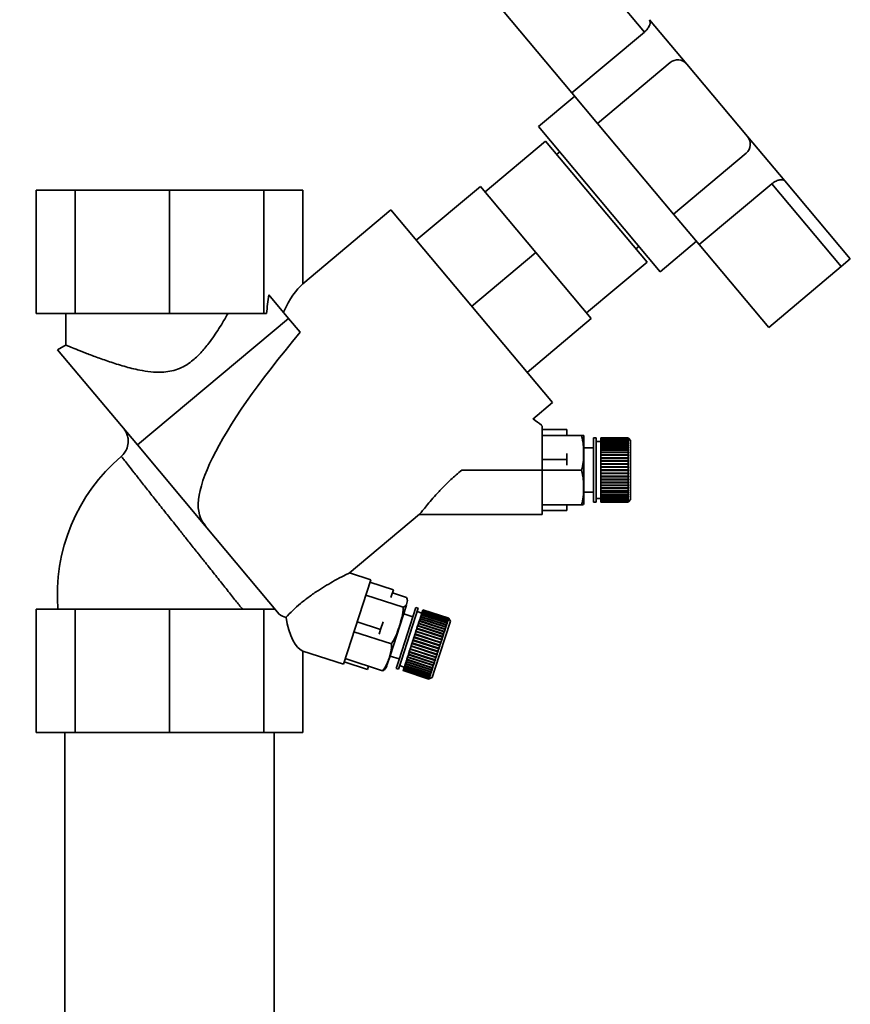
# Paper-space layout 'Blatt1' of a CAD drawing. Units: millimetres. Extents: x 0 to 5940, y 0 to 4200.
# Drawn here: x 3602 to 3770, y 3471 to 3671 of the extents above; entities that cross this region are included whole.
import ezdxf

# ---------------------------------------------------------------- set-up
doc = ezdxf.new("R2010")
doc.units = ezdxf.units.MM
doc.header["$LTSCALE"] = 10
doc.layers.add('1', color=7, linetype='Continuous')
doc.styles.add('SLDTEXTSTYLE0', font='TXT', dxfattribs={"width": 0.605})
doc.dimstyles.new('SLDDIMSTYLE0', dxfattribs={"dimtxt": 35, "dimasz": 25, "dimexe": 0, "dimexo": 0.0625, "dimgap": 8.75, "dimtad": 1, "dimdec": 1, "dimrnd": 1e-09, "dimzin": 4, "dimdsep": 46, "dimtxsty": 'SLDTEXTSTYLE0', "dimsah": 1, "dimcen": 0.09, "dimadec": 0, "dimazin": 1, "dimtfac": 1, "dimtdec": 1, "dimtofl": 0, "dimtmove": 0, "dimatfit": 3, "dimfxl": 1, "dimfrac": 2, "dimtolj": 1, "dimtzin": 12, "dimarcsym": 0})

# ---------------------------------------------------------------- blocks, each defined once
blk = doc.blocks.new('_D_2')
at = {"layer": '1'}
for p, q in [((3704.67, 3685.36), (2898.43, 3685.36)), ((2908.43, 1807.53), (2908.43, 3685.36)), ((3068.43, 1807.53), (2898.43, 1807.53))]:
    blk.add_line(p, q, dxfattribs=at)
for points in [[(2908.43, 3685.36), (2904.43, 3660.36), (2912.43, 3660.36)], [(2908.43, 1807.53), (2912.43, 1832.53), (2904.43, 1832.53)]]:
    blk.add_solid(points, dxfattribs=at)
at = {"layer": '1', "insert": (2863.31, 2654.21), "char_height": 35, "attachment_point": 1, "rotation": 90, "style": 'SLDTEXTSTYLE0'}
blk.add_mtext('ca. 1900', dxfattribs=at)

psp = doc.layouts.new('Blatt1')

# ---------------------------------------------------------------- linework, layer by layer
at = {"color": 7, "linetype": 'Continuous', "lineweight": 35}
for p, q in [((3714.67, 3685.36), (3728.75, 3668.58)), ((3699.96, 3673.02), (3714.04, 3656.24)), ((3729.79, 3671.08), (3737.33, 3662.09)), ((3728.75, 3668.58), (3714.04, 3656.24)), ((3733.95, 3662.38), (3719.24, 3650.04)), ((3737.33, 3662.09), (3749.67, 3647.38)), ((3714.04, 3656.24), (3719.24, 3650.04)), ((3714.61, 3655.56), (3707.26, 3649.39)), ((3719.24, 3650.04), (3734.67, 3631.66)), ((3707.26, 3649.39), (3731.94, 3619.97)), ((3708.7, 3646.42), (3696.45, 3636.14)), ((3729.27, 3621.91), (3708.7, 3646.42)), ((3749.67, 3647.38), (3757.22, 3638.39)), ((3711.57, 3644.25), (3710.95, 3643.74)), ((3734.67, 3631.66), (3749.38, 3644)), ((3757.22, 3638.39), (3770.5, 3622.56)), ((3605.37, 3636.53), (3605.37, 3611.53)), ((3605.37, 3636.53), (3613.29, 3636.53)), ((3613.29, 3636.53), (3613.29, 3611.53)), ((3613.29, 3636.53), (3632.43, 3636.53)), ((3632.43, 3636.53), (3632.43, 3611.53)), ((3651.56, 3636.53), (3632.43, 3636.53)), ((3651.56, 3636.53), (3651.56, 3611.53)), ((3659.49, 3636.53), (3651.56, 3636.53)), ((3659.49, 3617.52), (3659.49, 3636.53)), ((3682.46, 3626.36), (3695.48, 3637.28)), ((3706.73, 3623.88), (3695.48, 3637.28)), ((3739.87, 3625.46), (3754.58, 3637.8)), ((3754.58, 3637.8), (3768.66, 3621.02)), ((3677.32, 3632.49), (3659.49, 3617.52)), ((3710.1, 3593.42), (3677.32, 3632.49)), ((3734.67, 3631.66), (3739.87, 3625.46)), ((3731.94, 3619.97), (3739.3, 3626.14)), ((3727.02, 3624.59), (3727.64, 3625.1)), ((3739.87, 3625.46), (3753.95, 3608.67)), ((3706.73, 3623.88), (3693.71, 3612.95)), ((3717.98, 3610.47), (3706.73, 3623.88)), ((3770.5, 3622.56), (3768.66, 3621.02)), ((3717.02, 3611.62), (3729.27, 3621.91)), ((3768.66, 3621.02), (3753.95, 3608.67)), ((3656.6, 3610.51), (3652.6, 3615.28)), ((3605.37, 3611.53), (3613.29, 3611.53)), ((3611.43, 3611.53), (3611.43, 3605.08)), ((3613.29, 3611.53), (3632.43, 3611.53)), ((3625.92, 3584.84), (3656.6, 3610.51)), ((3632.43, 3611.53), (3651.56, 3611.53)), ((3651.56, 3611.53), (3652.11, 3611.53)), ((3658.94, 3607.71), (3656.6, 3610.51)), ((3717.98, 3610.47), (3704.96, 3599.55)), ((3611.46, 3605.13), (3609.74, 3604.13)), ((3625.92, 3584.84), (3609.74, 3604.13)), ((3706.14, 3590.09), (3710.1, 3593.42)), ((3712.99, 3587.97), (3707.99, 3587.97)), ((3707.99, 3586.75), (3715.99, 3586.75)), ((3712.99, 3586.77), (3712.99, 3587.97)), ((3712.99, 3586.79), (3715.99, 3586.79)), ((3716.49, 3573.43), (3716.49, 3586.08)), ((3718.94, 3586.26), (3718.44, 3586.26)), ((3718.44, 3573.26), (3718.44, 3586.26)), ((3718.94, 3573.26), (3718.94, 3586.26)), ((3725.44, 3586.26), (3719.94, 3586.26)), ((3719.94, 3586.23), (3719.94, 3586.26)), ((3719.94, 3586.26), (3725.44, 3586.26)), ((3719.94, 3586.26), (3719.94, 3586.26)), ((3719.94, 3586.23), (3725.44, 3586.23)), ((3719.94, 3586.22), (3719.94, 3586.23)), ((3725.44, 3586.22), (3719.94, 3586.22)), ((3719.94, 3586.14), (3719.94, 3586.22)), ((3719.94, 3586.14), (3725.44, 3586.14)), ((3719.94, 3586.11), (3719.94, 3586.14)), ((3725.44, 3586.11), (3719.94, 3586.11)), ((3719.94, 3585.98), (3719.94, 3586.11)), ((3725.44, 3586.23), (3725.44, 3586.26)), ((3725.49, 3586.21), (3725.44, 3586.26)), ((3725.44, 3586.26), (3725.49, 3586.21)), ((3725.44, 3586.23), (3725.49, 3586.18)), ((3725.44, 3586.14), (3725.44, 3586.22)), ((3725.49, 3586.17), (3725.44, 3586.22)), ((3725.44, 3586.14), (3725.49, 3586.09)), ((3725.44, 3585.98), (3725.44, 3586.11)), ((3725.49, 3586.07), (3725.44, 3586.11)), ((3725.47, 3586.09), (3725.49, 3586.09)), ((3725.48, 3586.18), (3725.49, 3586.18)), ((3725.94, 3585.76), (3725.49, 3586.21)), ((3725.49, 3586.21), (3725.49, 3586.21)), ((3725.49, 3586.18), (3725.49, 3586.17)), ((3725.49, 3586.09), (3725.49, 3586.07)), ((3639.68, 3568.44), (3625.92, 3584.84)), ((3718.44, 3584.26), (3716.49, 3584.26)), ((3719.94, 3585.51), (3718.94, 3585.51)), ((3719.94, 3585.98), (3725.44, 3585.98)), ((3719.94, 3585.95), (3719.94, 3585.98)), ((3725.44, 3585.95), (3719.94, 3585.95)), ((3719.94, 3585.77), (3719.94, 3585.95)), ((3719.94, 3585.77), (3725.44, 3585.77)), ((3719.94, 3585.73), (3719.94, 3585.77)), ((3725.44, 3585.73), (3719.94, 3585.73)), ((3719.94, 3585.5), (3719.94, 3585.73)), ((3719.94, 3585.5), (3725.44, 3585.5)), ((3719.94, 3585.45), (3719.94, 3585.5)), ((3725.44, 3585.45), (3719.94, 3585.45)), ((3719.94, 3585.17), (3719.94, 3585.45)), ((3719.94, 3585.45), (3725.49, 3585.45)), ((3719.94, 3585.45), (3719.94, 3585.45)), ((3719.94, 3585.17), (3725.44, 3585.17)), ((3719.94, 3585.13), (3719.94, 3585.17)), ((3719.94, 3585.13), (3725.49, 3585.13)), ((3719.94, 3585.11), (3719.94, 3585.13)), ((3725.44, 3585.11), (3719.94, 3585.11)), ((3719.94, 3584.79), (3719.94, 3585.11)), ((3719.94, 3584.79), (3725.44, 3584.79)), ((3719.94, 3584.75), (3719.94, 3584.79)), ((3719.94, 3584.75), (3725.49, 3584.75)), ((3719.94, 3584.73), (3719.94, 3584.75)), ((3725.44, 3584.73), (3719.94, 3584.73)), ((3719.94, 3584.36), (3719.94, 3584.73)), ((3719.94, 3584.36), (3725.44, 3584.36)), ((3719.94, 3584.33), (3719.94, 3584.36)), ((3719.94, 3584.33), (3725.49, 3584.33)), ((3719.94, 3584.29), (3719.94, 3584.33)), ((3725.44, 3584.29), (3719.94, 3584.29)), ((3719.94, 3583.89), (3719.94, 3584.29)), ((3725.44, 3585.98), (3725.49, 3585.93)), ((3725.44, 3585.77), (3725.44, 3585.95)), ((3725.49, 3585.9), (3725.44, 3585.95)), ((3725.44, 3585.77), (3725.49, 3585.72)), ((3725.44, 3585.5), (3725.44, 3585.73)), ((3725.49, 3585.68), (3725.44, 3585.73)), ((3725.44, 3585.72), (3725.49, 3585.72)), ((3725.44, 3585.5), (3725.49, 3585.45)), ((3725.44, 3585.17), (3725.44, 3585.45)), ((3725.49, 3585.4), (3725.44, 3585.45)), ((3725.44, 3585.17), (3725.49, 3585.13)), ((3725.44, 3584.79), (3725.44, 3585.11)), ((3725.49, 3585.07), (3725.44, 3585.11)), ((3725.44, 3584.79), (3725.49, 3584.75)), ((3725.44, 3584.36), (3725.44, 3584.73)), ((3725.49, 3584.69), (3725.44, 3584.73)), ((3725.44, 3584.36), (3725.49, 3584.33)), ((3725.44, 3583.89), (3725.44, 3584.29)), ((3725.49, 3584.26), (3725.44, 3584.29)), ((3725.46, 3585.93), (3725.49, 3585.93)), ((3725.49, 3585.93), (3725.49, 3585.9)), ((3725.49, 3585.72), (3725.49, 3585.68)), ((3725.49, 3585.45), (3725.49, 3585.4)), ((3725.49, 3585.13), (3725.49, 3585.07)), ((3725.49, 3584.75), (3725.49, 3584.69)), ((3725.49, 3584.33), (3725.49, 3584.26)), ((3725.94, 3573.76), (3725.94, 3585.76)), ((3712.99, 3581.91), (3712.99, 3583.1)), ((3719.94, 3583.89), (3725.44, 3583.89)), ((3719.94, 3583.86), (3719.94, 3583.89)), ((3719.94, 3583.86), (3725.49, 3583.86)), ((3719.94, 3583.81), (3719.94, 3583.86)), ((3725.44, 3583.81), (3719.94, 3583.81)), ((3719.94, 3583.38), (3719.94, 3583.81)), ((3719.94, 3583.38), (3725.44, 3583.38)), ((3719.94, 3583.35), (3719.94, 3583.38)), ((3719.94, 3583.35), (3725.49, 3583.35)), ((3719.94, 3583.3), (3719.94, 3583.35)), ((3725.44, 3583.3), (3719.94, 3583.3)), ((3719.94, 3582.83), (3719.94, 3583.3)), ((3719.94, 3582.83), (3725.44, 3582.83)), ((3719.94, 3582.81), (3719.94, 3582.83)), ((3719.94, 3582.81), (3725.49, 3582.81)), ((3719.94, 3582.74), (3719.94, 3582.81)), ((3725.44, 3582.74), (3719.94, 3582.74)), ((3719.94, 3582.26), (3719.94, 3582.74)), ((3719.94, 3582.26), (3725.44, 3582.26)), ((3719.94, 3582.24), (3719.94, 3582.26)), ((3719.94, 3582.24), (3725.49, 3582.24)), ((3719.94, 3582.16), (3719.94, 3582.24)), ((3725.44, 3582.16), (3719.94, 3582.16)), ((3719.94, 3581.66), (3719.94, 3582.16)), ((3725.44, 3583.89), (3725.49, 3583.86)), ((3725.44, 3583.38), (3725.44, 3583.81)), ((3725.49, 3583.78), (3725.44, 3583.81)), ((3725.44, 3583.38), (3725.49, 3583.35)), ((3725.44, 3582.83), (3725.44, 3583.3)), ((3725.49, 3583.27), (3725.44, 3583.3)), ((3725.44, 3582.83), (3725.49, 3582.81)), ((3725.44, 3582.26), (3725.44, 3582.74)), ((3725.49, 3582.72), (3725.44, 3582.74)), ((3725.44, 3582.26), (3725.49, 3582.24)), ((3725.44, 3581.66), (3725.44, 3582.16)), ((3725.49, 3582.15), (3725.44, 3582.16)), ((3725.49, 3583.86), (3725.49, 3583.78)), ((3725.49, 3583.35), (3725.49, 3583.27)), ((3725.49, 3582.81), (3725.49, 3582.72)), ((3725.49, 3582.24), (3725.49, 3582.15)), ((3707.99, 3581.91), (3712.99, 3581.91)), ((3712.99, 3580.73), (3712.99, 3581.91)), ((3719.94, 3581.66), (3725.44, 3581.66)), ((3719.94, 3581.64), (3719.94, 3581.66)), ((3719.94, 3581.64), (3725.49, 3581.64)), ((3719.94, 3581.56), (3719.94, 3581.64)), ((3725.44, 3581.56), (3719.94, 3581.56)), ((3719.94, 3581.04), (3719.94, 3581.56)), ((3719.94, 3581.04), (3725.44, 3581.04)), ((3719.94, 3581.03), (3719.94, 3581.04)), ((3719.94, 3581.03), (3725.49, 3581.03)), ((3719.94, 3580.94), (3719.94, 3581.03)), ((3725.44, 3580.94), (3719.94, 3580.94)), ((3719.94, 3580.41), (3719.94, 3580.94)), ((3719.94, 3580.41), (3725.44, 3580.41)), ((3719.94, 3580.4), (3719.94, 3580.41)), ((3719.94, 3580.4), (3725.49, 3580.4)), ((3719.94, 3580.31), (3719.94, 3580.4)), ((3725.44, 3580.31), (3719.94, 3580.31)), ((3719.94, 3579.77), (3719.94, 3580.31)), ((3725.44, 3581.66), (3725.49, 3581.64)), ((3725.44, 3581.04), (3725.44, 3581.56)), ((3725.49, 3581.55), (3725.44, 3581.56)), ((3725.44, 3581.04), (3725.49, 3581.03)), ((3725.49, 3580.93), (3725.44, 3580.94)), ((3725.44, 3580.41), (3725.44, 3580.94)), ((3725.44, 3580.41), (3725.49, 3580.4)), ((3725.44, 3579.77), (3725.44, 3580.31)), ((3725.49, 3580.3), (3725.44, 3580.31)), ((3725.49, 3581.64), (3725.49, 3581.55)), ((3725.49, 3581.03), (3725.49, 3580.93)), ((3725.49, 3580.4), (3725.49, 3580.3)), ((3707.99, 3579.76), (3691.71, 3579.76)), ((3707.99, 3570.76), (3707.99, 3579.76)), ((3707.99, 3579.71), (3715.99, 3579.71)), ((3719.94, 3579.77), (3725.44, 3579.77)), ((3719.94, 3579.67), (3719.94, 3579.77)), ((3725.44, 3579.67), (3719.94, 3579.67)), ((3719.94, 3579.13), (3719.94, 3579.67)), ((3719.94, 3579.67), (3725.49, 3579.67)), ((3719.94, 3579.67), (3719.94, 3579.67)), ((3719.94, 3579.13), (3725.44, 3579.13)), ((3719.94, 3579.04), (3719.94, 3579.13)), ((3719.94, 3579.04), (3725.49, 3579.04)), ((3719.94, 3579.03), (3719.94, 3579.04)), ((3725.44, 3579.03), (3719.94, 3579.03)), ((3719.94, 3578.5), (3719.94, 3579.03)), ((3719.94, 3578.5), (3725.44, 3578.5)), ((3719.94, 3578.41), (3719.94, 3578.5)), ((3719.94, 3578.41), (3725.49, 3578.41)), ((3719.94, 3578.4), (3719.94, 3578.41)), ((3725.44, 3578.4), (3719.94, 3578.4)), ((3719.94, 3577.88), (3719.94, 3578.4)), ((3725.44, 3579.77), (3725.49, 3579.77)), ((3725.44, 3579.13), (3725.44, 3579.67)), ((3725.49, 3579.67), (3725.44, 3579.67)), ((3725.44, 3579.13), (3725.49, 3579.14)), ((3725.49, 3579.04), (3725.44, 3579.03)), ((3725.44, 3578.5), (3725.44, 3579.03)), ((3725.44, 3578.5), (3725.49, 3578.51)), ((3725.49, 3578.41), (3725.44, 3578.4)), ((3725.44, 3577.88), (3725.44, 3578.4)), ((3725.49, 3579.14), (3725.49, 3579.04)), ((3725.49, 3578.51), (3725.49, 3578.41)), ((3719.94, 3577.88), (3725.44, 3577.88)), ((3719.94, 3577.8), (3719.94, 3577.88)), ((3719.94, 3577.8), (3725.49, 3577.8)), ((3719.94, 3577.79), (3719.94, 3577.8)), ((3725.44, 3577.79), (3719.94, 3577.79)), ((3719.94, 3577.28), (3719.94, 3577.79)), ((3719.94, 3577.28), (3725.44, 3577.28)), ((3719.94, 3577.21), (3719.94, 3577.28)), ((3719.94, 3577.21), (3725.49, 3577.21)), ((3719.94, 3577.19), (3719.94, 3577.21)), ((3725.44, 3577.19), (3719.94, 3577.19)), ((3719.94, 3576.71), (3719.94, 3577.19)), ((3719.94, 3576.71), (3725.44, 3576.71)), ((3719.94, 3576.64), (3719.94, 3576.71)), ((3719.94, 3576.64), (3725.49, 3576.64)), ((3719.94, 3576.62), (3719.94, 3576.64)), ((3725.44, 3576.62), (3719.94, 3576.62)), ((3719.94, 3576.16), (3719.94, 3576.62)), ((3719.94, 3576.16), (3725.44, 3576.16)), ((3719.94, 3576.1), (3719.94, 3576.16)), ((3719.94, 3576.1), (3725.49, 3576.1)), ((3719.94, 3576.07), (3719.94, 3576.1)), ((3725.44, 3576.07), (3719.94, 3576.07)), ((3719.94, 3575.64), (3719.94, 3576.07)), ((3725.44, 3577.88), (3725.49, 3577.9)), ((3725.49, 3577.8), (3725.44, 3577.79)), ((3725.44, 3577.28), (3725.44, 3577.79)), ((3725.44, 3577.28), (3725.49, 3577.3)), ((3725.49, 3577.21), (3725.44, 3577.19)), ((3725.44, 3576.71), (3725.44, 3577.19)), ((3725.44, 3576.71), (3725.49, 3576.73)), ((3725.49, 3576.64), (3725.44, 3576.62)), ((3725.44, 3576.16), (3725.44, 3576.62)), ((3725.44, 3576.16), (3725.49, 3576.19)), ((3725.49, 3576.1), (3725.44, 3576.07)), ((3725.44, 3575.64), (3725.44, 3576.07)), ((3725.49, 3577.9), (3725.49, 3577.8)), ((3725.49, 3577.3), (3725.49, 3577.21)), ((3725.49, 3576.73), (3725.49, 3576.64)), ((3725.49, 3576.19), (3725.49, 3576.1)), ((3716.49, 3575.26), (3718.44, 3575.26)), ((3719.94, 3575.64), (3725.44, 3575.64)), ((3719.94, 3575.6), (3719.94, 3575.64)), ((3719.94, 3575.6), (3725.49, 3575.6)), ((3719.94, 3575.57), (3719.94, 3575.6)), ((3725.44, 3575.57), (3719.94, 3575.57)), ((3719.94, 3575.17), (3719.94, 3575.57)), ((3719.94, 3575.17), (3725.44, 3575.17)), ((3719.94, 3575.14), (3719.94, 3575.17)), ((3719.94, 3575.14), (3725.49, 3575.14)), ((3719.94, 3575.1), (3719.94, 3575.14)), ((3725.44, 3575.1), (3719.94, 3575.1)), ((3719.94, 3574.74), (3719.94, 3575.1)), ((3719.94, 3574.74), (3725.44, 3574.74)), ((3719.94, 3574.72), (3719.94, 3574.74)), ((3719.94, 3574.72), (3725.49, 3574.72)), ((3719.94, 3574.68), (3719.94, 3574.72)), ((3725.44, 3574.68), (3719.94, 3574.68)), ((3719.94, 3574.36), (3719.94, 3574.68)), ((3719.94, 3574.36), (3725.44, 3574.36)), ((3719.94, 3574.35), (3719.94, 3574.36)), ((3719.94, 3574.35), (3725.49, 3574.35)), ((3719.94, 3574.31), (3719.94, 3574.35)), ((3725.44, 3574.31), (3719.94, 3574.31)), ((3719.94, 3574.03), (3719.94, 3574.31)), ((3725.44, 3575.64), (3725.49, 3575.68)), ((3725.49, 3575.6), (3725.44, 3575.57)), ((3725.44, 3575.17), (3725.44, 3575.57)), ((3725.44, 3575.17), (3725.49, 3575.21)), ((3725.49, 3575.14), (3725.44, 3575.1)), ((3725.44, 3574.74), (3725.44, 3575.1)), ((3725.44, 3574.74), (3725.49, 3574.78)), ((3725.49, 3574.72), (3725.44, 3574.68)), ((3725.44, 3574.36), (3725.44, 3574.68)), ((3725.44, 3574.36), (3725.49, 3574.4)), ((3725.49, 3574.35), (3725.44, 3574.31)), ((3725.44, 3574.03), (3725.44, 3574.31)), ((3725.44, 3574.03), (3725.49, 3574.08)), ((3725.49, 3575.68), (3725.49, 3575.6)), ((3725.49, 3575.21), (3725.49, 3575.14)), ((3725.49, 3574.78), (3725.49, 3574.72)), ((3725.49, 3574.4), (3725.49, 3574.35)), ((3725.49, 3574.08), (3725.49, 3574.03)), ((3707.99, 3572.72), (3715.99, 3572.72)), ((3712.99, 3571.55), (3712.99, 3572.72)), ((3718.44, 3573.26), (3718.94, 3573.26)), ((3718.94, 3574.01), (3719.94, 3574.01)), ((3719.94, 3574.03), (3725.44, 3574.03)), ((3719.94, 3574.03), (3725.49, 3574.03)), ((3719.94, 3574.03), (3719.94, 3574.03)), ((3719.94, 3573.98), (3719.94, 3574.03)), ((3725.44, 3573.98), (3719.94, 3573.98)), ((3719.94, 3573.76), (3719.94, 3573.98)), ((3719.94, 3573.76), (3725.44, 3573.76)), ((3719.94, 3573.72), (3719.94, 3573.76)), ((3725.44, 3573.72), (3719.94, 3573.72)), ((3719.94, 3573.54), (3719.94, 3573.72)), ((3719.94, 3573.54), (3725.44, 3573.54)), ((3719.94, 3573.51), (3719.94, 3573.54)), ((3725.44, 3573.51), (3719.94, 3573.51)), ((3719.94, 3573.38), (3719.94, 3573.51)), ((3719.94, 3573.38), (3725.44, 3573.38)), ((3719.94, 3573.37), (3719.94, 3573.38)), ((3725.44, 3573.37), (3719.94, 3573.37)), ((3719.94, 3573.29), (3719.94, 3573.37)), ((3719.94, 3573.29), (3725.44, 3573.29)), ((3719.94, 3573.28), (3719.94, 3573.29)), ((3725.44, 3573.28), (3719.94, 3573.28)), ((3719.94, 3573.26), (3719.94, 3573.28)), ((3719.94, 3573.26), (3725.44, 3573.26)), ((3725.49, 3574.03), (3725.44, 3573.98)), ((3725.44, 3573.76), (3725.44, 3573.98)), ((3725.44, 3573.76), (3725.49, 3573.8)), ((3725.49, 3573.77), (3725.44, 3573.72)), ((3725.44, 3573.54), (3725.44, 3573.72)), ((3725.44, 3573.54), (3725.49, 3573.59)), ((3725.49, 3573.56), (3725.44, 3573.51)), ((3725.44, 3573.38), (3725.44, 3573.51)), ((3725.44, 3573.38), (3725.49, 3573.43)), ((3725.49, 3573.41), (3725.44, 3573.37)), ((3725.44, 3573.29), (3725.44, 3573.37)), ((3725.44, 3573.29), (3725.49, 3573.34)), ((3725.49, 3573.33), (3725.44, 3573.28)), ((3725.44, 3573.26), (3725.49, 3573.31)), ((3725.44, 3573.26), (3725.44, 3573.28)), ((3725.45, 3573.77), (3725.49, 3573.77)), ((3725.46, 3573.56), (3725.49, 3573.56)), ((3725.47, 3573.41), (3725.49, 3573.41)), ((3725.48, 3573.33), (3725.49, 3573.33)), ((3725.49, 3573.8), (3725.49, 3573.77)), ((3725.49, 3573.31), (3725.94, 3573.76)), ((3725.49, 3573.59), (3725.49, 3573.56)), ((3725.49, 3573.43), (3725.49, 3573.41)), ((3725.49, 3573.34), (3725.49, 3573.33)), ((3668.89, 3558.84), (3683.14, 3570.79)), ((3683.1, 3570.76), (3707.99, 3570.76)), ((3707.99, 3571.55), (3712.99, 3571.55)), ((3639.68, 3568.44), (3639.73, 3568.49)), ((3639.73, 3568.49), (3639.68, 3568.44)), ((3639.68, 3568.44), (3639.68, 3568.44)), ((3639.68, 3568.44), (3654.69, 3550.55)), ((3673.25, 3557.51), (3668.97, 3558.9)), ((3667.69, 3540.39), (3673.25, 3557.51)), ((3673.09, 3557.02), (3677.85, 3555.47)), ((3672.24, 3554.4), (3679.85, 3551.92)), ((3677.33, 3553.89), (3677.85, 3555.47)), ((3677.64, 3554.85), (3680.49, 3553.92)), ((3677.17, 3542.07), (3680.51, 3552.34)), ((3605.37, 3551.53), (3605.37, 3526.53)), ((3605.37, 3551.53), (3613.29, 3551.53)), ((3613.29, 3551.53), (3613.29, 3526.53)), ((3613.29, 3551.53), (3632.43, 3551.53)), ((3632.43, 3551.53), (3632.43, 3526.53)), ((3632.43, 3551.53), (3651.56, 3551.53)), ((3651.56, 3551.53), (3651.56, 3526.53)), ((3653.87, 3551.53), (3651.56, 3551.53)), ((3678.98, 3541.35), (3682.41, 3551.9)), ((3679.46, 3541.2), (3682.88, 3551.75)), ((3681.79, 3550), (3679.94, 3550.6)), ((3682.88, 3551.75), (3682.41, 3551.9)), ((3683.6, 3550.73), (3682.65, 3551.04)), ((3683.39, 3550.07), (3683.49, 3550.37)), ((3683.49, 3550.39), (3683.51, 3550.43)), ((3683.49, 3550.39), (3688.77, 3548.67)), ((3683.49, 3550.37), (3683.49, 3550.39)), ((3688.72, 3548.67), (3683.49, 3550.37)), ((3683.51, 3550.43), (3683.59, 3550.69)), ((3683.51, 3550.43), (3688.74, 3548.73)), ((3683.59, 3550.69), (3683.61, 3550.73)), ((3688.82, 3548.99), (3683.59, 3550.69)), ((3683.59, 3550.69), (3688.87, 3548.98)), ((3683.59, 3550.69), (3683.59, 3550.69)), ((3683.61, 3550.73), (3683.68, 3550.95)), ((3683.61, 3550.73), (3688.84, 3549.03)), ((3683.68, 3550.95), (3683.69, 3550.99)), ((3688.91, 3549.25), (3683.68, 3550.95)), ((3683.69, 3550.99), (3683.74, 3551.16)), ((3683.69, 3550.99), (3688.92, 3549.29)), ((3683.74, 3551.16), (3683.75, 3551.19)), ((3688.97, 3549.46), (3683.74, 3551.16)), ((3683.75, 3551.19), (3683.79, 3551.31)), ((3683.75, 3551.19), (3688.98, 3549.49)), ((3683.79, 3551.31), (3683.8, 3551.33)), ((3689.02, 3549.61), (3683.79, 3551.31)), ((3683.8, 3551.33), (3683.82, 3551.41)), ((3683.8, 3551.33), (3689.03, 3549.63)), ((3683.82, 3551.41), (3683.83, 3551.42)), ((3689.05, 3549.71), (3683.82, 3551.41)), ((3689.07, 3549.74), (3683.83, 3551.44)), ((3683.83, 3551.42), (3683.83, 3551.44)), ((3683.83, 3551.42), (3689.06, 3549.72)), ((3675.22, 3547.4), (3670.47, 3548.95)), ((3675.22, 3547.4), (3675.74, 3548.99)), ((3682.61, 3547.67), (3682.76, 3548.13)), ((3682.76, 3548.13), (3682.78, 3548.19)), ((3687.99, 3546.43), (3682.76, 3548.13)), ((3682.78, 3548.19), (3682.79, 3548.22)), ((3682.78, 3548.19), (3688.06, 3546.48)), ((3682.79, 3548.22), (3682.93, 3548.65)), ((3682.79, 3548.22), (3688.02, 3546.52)), ((3682.93, 3548.65), (3682.95, 3548.71)), ((3688.16, 3546.95), (3682.93, 3548.65)), ((3682.95, 3548.71), (3682.96, 3548.73)), ((3682.95, 3548.71), (3688.22, 3546.99)), ((3682.96, 3548.73), (3683.09, 3549.14)), ((3682.96, 3548.73), (3688.19, 3547.03)), ((3683.09, 3549.14), (3683.1, 3549.19)), ((3688.32, 3547.44), (3683.09, 3549.14)), ((3683.1, 3549.19), (3683.11, 3549.22)), ((3683.1, 3549.19), (3688.38, 3547.47)), ((3683.11, 3549.22), (3683.24, 3549.6)), ((3683.11, 3549.22), (3688.34, 3547.52)), ((3683.24, 3549.6), (3683.25, 3549.63)), ((3688.47, 3547.9), (3683.24, 3549.6)), ((3683.25, 3549.63), (3683.26, 3549.66)), ((3683.25, 3549.63), (3688.52, 3547.92)), ((3683.26, 3549.66), (3683.37, 3550.01)), ((3683.26, 3549.66), (3688.49, 3547.96)), ((3683.37, 3550.01), (3683.38, 3550.03)), ((3688.6, 3548.31), (3683.37, 3550.01)), ((3683.38, 3550.03), (3683.39, 3550.07)), ((3683.38, 3550.03), (3688.66, 3548.32)), ((3683.39, 3550.07), (3688.62, 3548.37)), ((3686.22, 3539.37), (3689.39, 3549.11)), ((3688.49, 3547.96), (3688.6, 3548.31)), ((3688.64, 3548.26), (3688.6, 3548.31)), ((3688.62, 3548.37), (3688.72, 3548.67)), ((3688.62, 3548.37), (3688.66, 3548.32)), ((3688.66, 3548.32), (3688.64, 3548.26)), ((3688.75, 3548.62), (3688.72, 3548.67)), ((3688.74, 3548.73), (3688.82, 3548.99)), ((3688.74, 3548.73), (3688.77, 3548.67)), ((3688.77, 3548.67), (3688.75, 3548.62)), ((3688.86, 3548.93), (3688.82, 3548.99)), ((3688.84, 3549.03), (3688.91, 3549.25)), ((3688.84, 3549.03), (3688.87, 3548.98)), ((3688.87, 3548.98), (3688.86, 3548.93)), ((3688.94, 3549.19), (3688.91, 3549.25)), ((3688.91, 3549.24), (3688.95, 3549.23)), ((3688.92, 3549.29), (3688.97, 3549.46)), ((3688.92, 3549.29), (3688.95, 3549.23)), ((3688.95, 3549.23), (3688.94, 3549.19)), ((3689.01, 3549.4), (3688.97, 3549.46)), ((3688.98, 3549.49), (3689.02, 3549.61)), ((3688.98, 3549.49), (3689.02, 3549.43)), ((3688.99, 3549.44), (3689.02, 3549.43)), ((3689.02, 3549.43), (3689.01, 3549.4)), ((3689.06, 3549.55), (3689.02, 3549.61)), ((3689.03, 3549.63), (3689.05, 3549.71)), ((3689.03, 3549.63), (3689.06, 3549.57)), ((3689.04, 3549.58), (3689.06, 3549.57)), ((3689.09, 3549.64), (3689.05, 3549.71)), ((3689.06, 3549.72), (3689.07, 3549.74)), ((3689.06, 3549.72), (3689.09, 3549.65)), ((3689.06, 3549.57), (3689.06, 3549.55)), ((3689.1, 3549.68), (3689.07, 3549.74)), ((3689.07, 3549.74), (3689.1, 3549.68)), ((3689.08, 3549.66), (3689.09, 3549.65)), ((3689.09, 3549.65), (3689.09, 3549.64)), ((3689.39, 3549.11), (3689.1, 3549.68)), ((3669.82, 3546.96), (3677.43, 3544.48)), ((3674.93, 3546.49), (3675.22, 3547.4)), ((3682.04, 3545.91), (3682.2, 3546.42)), ((3682.2, 3546.42), (3682.23, 3546.5)), ((3687.43, 3544.72), (3682.2, 3546.42)), ((3682.23, 3546.51), (3682.39, 3547.01)), ((3682.23, 3546.51), (3687.46, 3544.81)), ((3682.23, 3546.5), (3682.23, 3546.51)), ((3682.23, 3546.5), (3687.51, 3544.79)), ((3682.39, 3547.01), (3682.42, 3547.09)), ((3687.63, 3545.31), (3682.39, 3547.01)), ((3682.42, 3547.1), (3682.58, 3547.58)), ((3682.42, 3547.1), (3687.66, 3545.4)), ((3682.42, 3547.09), (3682.42, 3547.1)), ((3682.42, 3547.09), (3687.7, 3545.37)), ((3682.58, 3547.58), (3682.6, 3547.65)), ((3687.81, 3545.88), (3682.58, 3547.58)), ((3682.6, 3547.65), (3682.61, 3547.67)), ((3682.6, 3547.65), (3687.88, 3545.94)), ((3682.61, 3547.67), (3687.84, 3545.97)), ((3687.84, 3545.97), (3687.99, 3546.43)), ((3688.03, 3546.39), (3687.99, 3546.43)), ((3688.02, 3546.52), (3688.16, 3546.95)), ((3688.02, 3546.52), (3688.06, 3546.48)), ((3688.06, 3546.48), (3688.03, 3546.39)), ((3688.2, 3546.91), (3688.16, 3546.95)), ((3688.19, 3547.03), (3688.32, 3547.44)), ((3688.19, 3547.03), (3688.22, 3546.99)), ((3688.22, 3546.99), (3688.2, 3546.91)), ((3688.36, 3547.4), (3688.32, 3547.44)), ((3688.34, 3547.52), (3688.47, 3547.9)), ((3688.34, 3547.52), (3688.38, 3547.47)), ((3688.38, 3547.47), (3688.36, 3547.4)), ((3688.5, 3547.85), (3688.47, 3547.9)), ((3688.49, 3547.96), (3688.52, 3547.92)), ((3681.45, 3544.1), (3681.61, 3544.61)), ((3686.84, 3542.91), (3681.61, 3544.61)), ((3681.61, 3544.61), (3681.62, 3544.61)), ((3681.62, 3544.61), (3681.64, 3544.7)), ((3681.62, 3544.61), (3686.89, 3542.9)), ((3681.64, 3544.7), (3681.81, 3545.21)), ((3681.64, 3544.7), (3686.88, 3543)), ((3681.81, 3545.21), (3681.84, 3545.31)), ((3687.04, 3543.51), (3681.81, 3545.21)), ((3681.84, 3545.31), (3682.01, 3545.82)), ((3681.84, 3545.31), (3687.07, 3543.61)), ((3682.01, 3545.82), (3682.04, 3545.91)), ((3687.24, 3544.12), (3682.01, 3545.82)), ((3682.04, 3545.91), (3687.27, 3544.21)), ((3682.04, 3545.91), (3687.32, 3544.19)), ((3682.04, 3545.91), (3682.04, 3545.91)), ((3687.07, 3543.61), (3687.24, 3544.12)), ((3687.28, 3544.1), (3687.24, 3544.12)), ((3687.27, 3544.21), (3687.43, 3544.72)), ((3687.27, 3544.21), (3687.32, 3544.19)), ((3687.32, 3544.19), (3687.28, 3544.1)), ((3687.48, 3544.69), (3687.43, 3544.72)), ((3687.46, 3544.81), (3687.63, 3545.31)), ((3687.46, 3544.81), (3687.51, 3544.79)), ((3687.51, 3544.79), (3687.48, 3544.69)), ((3687.67, 3545.28), (3687.63, 3545.31)), ((3687.66, 3545.4), (3687.81, 3545.88)), ((3687.66, 3545.4), (3687.7, 3545.37)), ((3687.7, 3545.37), (3687.67, 3545.28)), ((3687.85, 3545.85), (3687.81, 3545.88)), ((3687.84, 3545.97), (3687.88, 3545.94)), ((3687.88, 3545.94), (3687.85, 3545.85)), ((3659.49, 3543.05), (3667.69, 3540.39)), ((3659.49, 3543.05), (3659.49, 3526.53)), ((3680.72, 3541.86), (3680.87, 3542.3)), ((3680.87, 3542.33), (3680.89, 3542.39)), ((3680.87, 3542.33), (3686.15, 3540.61)), ((3680.87, 3542.3), (3680.87, 3542.33)), ((3686.1, 3540.6), (3680.87, 3542.3)), ((3680.89, 3542.39), (3681.04, 3542.85)), ((3680.89, 3542.39), (3686.12, 3540.69)), ((3681.04, 3542.85), (3681.05, 3542.87)), ((3686.27, 3541.15), (3681.04, 3542.85)), ((3681.05, 3542.87), (3681.07, 3542.94)), ((3681.05, 3542.87), (3686.33, 3541.15)), ((3681.07, 3542.94), (3681.23, 3543.42)), ((3681.07, 3542.94), (3686.3, 3541.24)), ((3681.23, 3543.43), (3681.26, 3543.51)), ((3681.23, 3543.43), (3686.51, 3541.72)), ((3681.23, 3543.42), (3681.23, 3543.43)), ((3686.46, 3541.72), (3681.23, 3543.42)), ((3681.26, 3543.51), (3681.42, 3544.01)), ((3681.26, 3543.51), (3686.49, 3541.81)), ((3681.42, 3544.02), (3681.45, 3544.1)), ((3681.42, 3544.02), (3686.7, 3542.3)), ((3681.42, 3544.01), (3681.42, 3544.02)), ((3686.65, 3542.31), (3681.42, 3544.01)), ((3681.45, 3544.1), (3686.68, 3542.4)), ((3686.49, 3541.81), (3686.65, 3542.31)), ((3686.7, 3542.3), (3686.65, 3542.31)), ((3686.68, 3542.4), (3686.84, 3542.91)), ((3686.68, 3542.4), (3686.73, 3542.39)), ((3686.73, 3542.39), (3686.7, 3542.3)), ((3686.89, 3542.9), (3686.84, 3542.91)), ((3686.88, 3543), (3687.04, 3543.51)), ((3686.88, 3543), (3686.92, 3542.99)), ((3686.92, 3542.99), (3686.89, 3542.9)), ((3687.09, 3543.5), (3687.04, 3543.51)), ((3687.07, 3543.61), (3687.12, 3543.59)), ((3687.12, 3543.59), (3687.09, 3543.5)), ((3667.85, 3540.88), (3672.6, 3539.33)), ((3668.05, 3541.51), (3675.66, 3539.04)), ((3676.6, 3540.31), (3677.17, 3542.07)), ((3677.16, 3542.04), (3679.01, 3541.44)), ((3678.39, 3539.54), (3678.98, 3541.35)), ((3678.87, 3539.39), (3679.46, 3541.2)), ((3680.15, 3540.09), (3680.16, 3540.13)), ((3680.16, 3540.15), (3680.26, 3540.45)), ((3680.16, 3540.15), (3685.4, 3538.45)), ((3680.16, 3540.13), (3680.16, 3540.15)), ((3680.16, 3540.13), (3685.44, 3538.42)), ((3680.26, 3540.45), (3680.28, 3540.49)), ((3685.49, 3538.75), (3680.26, 3540.45)), ((3680.28, 3540.51), (3680.4, 3540.85)), ((3680.28, 3540.51), (3685.51, 3538.81)), ((3680.28, 3540.49), (3680.28, 3540.51)), ((3680.28, 3540.49), (3685.55, 3538.77)), ((3680.4, 3540.85), (3680.41, 3540.89)), ((3685.63, 3539.15), (3680.4, 3540.85)), ((3680.41, 3540.89), (3680.42, 3540.92)), ((3680.41, 3540.89), (3685.68, 3539.17)), ((3680.42, 3540.92), (3680.54, 3541.3)), ((3680.42, 3540.92), (3685.65, 3539.22)), ((3680.54, 3541.3), (3680.55, 3541.33)), ((3685.77, 3539.6), (3680.54, 3541.3)), ((3680.55, 3541.33), (3680.56, 3541.37)), ((3680.55, 3541.33), (3685.83, 3539.62)), ((3680.56, 3541.37), (3680.7, 3541.79)), ((3680.56, 3541.37), (3685.79, 3539.67)), ((3680.7, 3541.79), (3680.71, 3541.81)), ((3685.93, 3540.09), (3680.7, 3541.79)), ((3680.71, 3541.81), (3680.72, 3541.86)), ((3680.71, 3541.81), (3685.98, 3540.1)), ((3680.72, 3541.86), (3685.95, 3540.16)), ((3685.95, 3540.16), (3686.1, 3540.6)), ((3685.95, 3540.16), (3686.01, 3540.18)), ((3686.01, 3540.18), (3685.98, 3540.1)), ((3686.15, 3540.61), (3686.1, 3540.6)), ((3686.12, 3540.69), (3686.27, 3541.15)), ((3686.12, 3540.69), (3686.18, 3540.69)), ((3686.18, 3540.69), (3686.15, 3540.61)), ((3686.33, 3541.15), (3686.27, 3541.15)), ((3686.3, 3541.24), (3686.46, 3541.72)), ((3686.3, 3541.24), (3686.36, 3541.24)), ((3686.36, 3541.24), (3686.33, 3541.15)), ((3686.51, 3541.72), (3686.46, 3541.72)), ((3686.49, 3541.81), (3686.54, 3541.81)), ((3686.54, 3541.81), (3686.51, 3541.72)), ((3672.6, 3539.33), (3672.81, 3539.96)), ((3678.39, 3539.54), (3678.87, 3539.39)), ((3679.1, 3540.1), (3680.05, 3539.79)), ((3679.82, 3539.08), (3679.83, 3539.1)), ((3679.82, 3539.08), (3685.05, 3537.38)), ((3679.83, 3539.11), (3679.85, 3539.19)), ((3679.83, 3539.11), (3685.06, 3537.41)), ((3679.83, 3539.1), (3679.83, 3539.11)), ((3685.06, 3537.4), (3679.83, 3539.1)), ((3679.85, 3539.19), (3679.86, 3539.21)), ((3685.08, 3537.49), (3679.85, 3539.19)), ((3679.86, 3539.21), (3679.9, 3539.33)), ((3679.86, 3539.21), (3685.09, 3537.51)), ((3679.9, 3539.33), (3679.91, 3539.36)), ((3685.13, 3537.63), (3679.9, 3539.33)), ((3679.91, 3539.36), (3679.96, 3539.53)), ((3679.91, 3539.36), (3685.14, 3537.66)), ((3679.96, 3539.53), (3679.98, 3539.57)), ((3685.2, 3537.83), (3679.96, 3539.53)), ((3679.98, 3539.57), (3680.05, 3539.78)), ((3679.98, 3539.57), (3685.21, 3537.87)), ((3680.05, 3539.78), (3680.06, 3539.83)), ((3685.28, 3538.09), (3680.05, 3539.78)), ((3680.06, 3539.83), (3680.15, 3540.09)), ((3680.06, 3539.83), (3685.29, 3538.13)), ((3680.06, 3539.83), (3685.34, 3538.11)), ((3680.06, 3539.83), (3680.06, 3539.83)), ((3685.38, 3538.39), (3680.15, 3540.09)), ((3685.29, 3538.13), (3685.38, 3538.39)), ((3685.29, 3538.13), (3685.35, 3538.16)), ((3685.35, 3538.16), (3685.34, 3538.11)), ((3685.44, 3538.42), (3685.38, 3538.39)), ((3685.4, 3538.45), (3685.49, 3538.75)), ((3685.4, 3538.45), (3685.46, 3538.47)), ((3685.46, 3538.47), (3685.44, 3538.42)), ((3685.55, 3538.77), (3685.49, 3538.75)), ((3685.51, 3538.81), (3685.63, 3539.15)), ((3685.51, 3538.81), (3685.57, 3538.83)), ((3685.57, 3538.83), (3685.55, 3538.77)), ((3685.68, 3539.17), (3685.63, 3539.15)), ((3685.65, 3539.22), (3685.77, 3539.6)), ((3685.65, 3539.22), (3685.71, 3539.24)), ((3685.68, 3537.7), (3686.22, 3539.37)), ((3685.83, 3539.62), (3685.77, 3539.6)), ((3685.79, 3539.67), (3685.93, 3540.09)), ((3685.79, 3539.67), (3685.85, 3539.69)), ((3685.85, 3539.69), (3685.83, 3539.62)), ((3685.98, 3540.1), (3685.93, 3540.09)), ((3685.11, 3537.41), (3685.05, 3537.38)), ((3685.05, 3537.38), (3685.11, 3537.41)), ((3685.05, 3537.38), (3685.06, 3537.4)), ((3685.06, 3537.41), (3685.08, 3537.49)), ((3685.06, 3537.41), (3685.12, 3537.44)), ((3685.12, 3537.43), (3685.06, 3537.4)), ((3685.15, 3537.52), (3685.08, 3537.49)), ((3685.09, 3537.51), (3685.13, 3537.63)), ((3685.09, 3537.51), (3685.15, 3537.54)), ((3685.11, 3537.41), (3685.68, 3537.7)), ((3685.11, 3537.44), (3685.12, 3537.43)), ((3685.12, 3537.44), (3685.12, 3537.43)), ((3685.19, 3537.66), (3685.13, 3537.63)), ((3685.13, 3537.52), (3685.15, 3537.52)), ((3685.14, 3537.66), (3685.2, 3537.83)), ((3685.14, 3537.66), (3685.2, 3537.69)), ((3685.15, 3537.54), (3685.15, 3537.52)), ((3685.16, 3537.67), (3685.19, 3537.66)), ((3685.2, 3537.69), (3685.19, 3537.66)), ((3685.26, 3537.86), (3685.2, 3537.83)), ((3685.21, 3537.87), (3685.28, 3538.09)), ((3685.21, 3537.87), (3685.27, 3537.89)), ((3685.22, 3537.87), (3685.26, 3537.86)), ((3685.27, 3537.89), (3685.26, 3537.86)), ((3685.34, 3538.11), (3685.28, 3538.09)), ((3605.37, 3526.53), (3613.29, 3526.53)), ((3611.23, 3526.53), (3611.23, 3407.53)), ((3613.29, 3526.53), (3632.43, 3526.53)), ((3632.43, 3526.53), (3651.56, 3526.53)), ((3651.56, 3526.53), (3659.49, 3526.53)), ((3653.63, 3407.53), (3653.63, 3526.53))]:
    psp.add_line(p, q, dxfattribs=at)
for centre, radius, start, end in [((3735.49, 3660.54), 2.4, 40, 130), ((3747.83, 3645.84), 2.4, 310, 40), ((3713.08, 3586.08), 3.41, 360, 11.73), ((3646.49, 3554.5), 36.79, 130.3693, 184.643), ((3713.08, 3573.43), 3.41, 348.2642, 0), ((3673.36, 3541.36), 3.41, 325.9785, 342)]:
    psp.add_arc(centre, radius, start, end, dxfattribs=at)
for centre, major_axis, ratio, start_param, end_param in [((3659.49, 3584.23), (2.98, 34.44), 0.294295, 0.285644, 0.669514), ((3658.83, 3609.68), (2.1, 23.54), 0.290418, 1.356863, 1.518264), ((3750.91, 3660.95), (111.47, 92.14), 0.176171, 2.381354, 3.158545), ((3659.49, 3584.23), (2.98, 34.44), 0.294295, 2.949204, 3.097388), ((3659.49, 3552.52), (-0.56, 9.54), 0.386472, 1.829446, 2.991738)]:
    psp.add_ellipse(centre, major_axis=major_axis, ratio=ratio, start_param=start_param, end_param=end_param, dxfattribs=at)
for points, knots in [([(3729.79, 3671.08), (3729.85, 3670.95), (3729.98, 3670.7), (3729.86, 3670.07), (3729.51, 3669.38), (3729.08, 3668.87), (3728.81, 3668.63), (3728.75, 3668.58)], [0, 0, 0, 0, 0.245136, 0.490363, 0.729499, 0.940701, 1, 1, 1, 1]), ([(3757.22, 3638.39), (3757.11, 3638.47), (3756.88, 3638.64), (3756.24, 3638.64), (3755.5, 3638.41), (3754.92, 3638.08), (3754.64, 3637.85), (3754.58, 3637.8)], [0, 0, 0, 0, 0.245136, 0.490363, 0.729499, 0.940701, 1, 1, 1, 1]), ([(3644.32, 3611.53), (3643.72, 3610.5), (3642.51, 3608.45), (3640.67, 3605.76), (3638.83, 3603.51), (3636.82, 3601.59), (3634.16, 3600.02), (3631.19, 3599.51), (3628.59, 3599.64), (3626.01, 3600.05), (3623.17, 3600.78), (3620.22, 3601.72), (3617.55, 3602.67), (3615.25, 3603.54), (3613.38, 3604.29), (3612.13, 3604.8), (3611.48, 3605.07), (3611.49, 3605.08), (3611.49, 3605.08)], [0, 0, 0, 0, 0.073105, 0.146562, 0.196708, 0.247577, 0.311466, 0.375649, 0.419401, 0.464329, 0.532114, 0.601794, 0.671258, 0.742591, 0.814213, 0.888227, 0.95486, 1, 1, 1, 1]), ([(3708.04, 3588.72), (3707.99, 3588.76), (3707.38, 3589.24), (3706.76, 3589.71), (3706.19, 3590.14)], [0, 0, 0, 0, 0.083074, 1, 1, 1, 1]), ([(3623.06, 3588.24), (3623.27, 3587.97), (3623.64, 3587.49), (3623.98, 3586.57), (3624.14, 3585.49), (3623.93, 3584.36), (3623.42, 3583.29), (3622.91, 3582.78), (3622.63, 3582.5)], [0, 0, 0, 0, 0.157867, 0.285317, 0.452404, 0.663268, 0.816149, 1, 1, 1, 1]), ([(3707.99, 3588.66), (3707.99, 3588.61), (3707.99, 3588.52), (3707.99, 3587.2), (3707.99, 3585.04), (3707.99, 3582.42), (3707.99, 3580.58), (3707.99, 3579.76)], [0, 0, 0, 0, 0.163016, 0.382367, 0.601835, 0.820857, 1, 1, 1, 1]), ([(3715.99, 3586.75), (3716.05, 3586.75), (3716.4, 3586.76), (3716.44, 3586.77), (3716.41, 3586.79), (3716.07, 3586.79), (3715.99, 3586.79)], [0, 0, 0, 0, 0.072828, 0.499865, 0.883122, 1, 1, 1, 1]), ([(3715.99, 3579.71), (3716.13, 3580.26), (3716.41, 3581.36), (3716.42, 3583.11), (3716.43, 3584.92), (3716.14, 3586.14), (3715.99, 3586.75)], [0, 0, 0, 0, 0.235328, 0.476818, 0.736465, 1, 1, 1, 1]), ([(3622.67, 3582.53), (3622.7, 3582.49), (3622.76, 3582.41), (3623.28, 3581.75), (3624.09, 3580.71), (3625.19, 3579.3), (3626.57, 3577.54), (3628.18, 3575.5), (3630, 3573.2), (3631.7, 3571.06), (3633.21, 3569.16), (3634.5, 3567.54), (3635.92, 3565.75), (3637.18, 3564.17), (3638.17, 3562.93), (3638.79, 3562.14), (3639.33, 3561.47), (3639.83, 3560.84), (3640.83, 3559.58), (3642.31, 3557.72), (3644.18, 3555.38), (3645.86, 3553.26), (3646.79, 3552.1), (3647.24, 3551.53)], [0, 0, 0, 0, 0.060733, 0.122809, 0.183645, 0.246743, 0.306915, 0.371049, 0.43374, 0.49658, 0.535162, 0.5734, 0.613839, 0.662409, 0.685672, 0.702876, 0.719141, 0.734461, 0.748831, 0.81179, 0.87469, 0.939214, 1, 1, 1, 1]), ([(3691.71, 3579.76), (3691.32, 3579.43), (3690.58, 3578.79), (3689.53, 3577.85), (3688.36, 3576.73), (3687.1, 3575.45), (3685.81, 3574.03), (3684.74, 3572.75), (3683.89, 3571.69), (3683.3, 3570.94), (3683.16, 3570.82), (3683.09, 3570.77)], [0, 0, 0, 0, 0.090527, 0.174594, 0.252291, 0.384135, 0.505944, 0.632132, 0.753256, 0.879546, 1, 1, 1, 1]), ([(3715.99, 3572.72), (3716.13, 3573.26), (3716.41, 3574.36), (3716.42, 3576.09), (3716.43, 3577.9), (3716.14, 3579.1), (3715.99, 3579.71)], [0, 0, 0, 0, 0.235328, 0.476818, 0.736465, 1, 1, 1, 1]), ([(3716.42, 3572.74), (3716.41, 3572.74), (3716.41, 3572.73), (3716.07, 3572.72), (3715.99, 3572.72)], [0, 0, 0, 0, 0.763855, 1, 1, 1, 1]), ([(3656.06, 3549.87), (3656.51, 3550.34), (3657.41, 3551.3), (3659.02, 3552.73), (3660.78, 3554.11), (3662.58, 3555.35), (3664.33, 3556.43), (3666.17, 3557.48), (3667.78, 3558.32), (3668.85, 3558.84), (3668.87, 3558.85), (3668.88, 3558.86)], [0, 0, 0, 0, 0.099622, 0.203468, 0.314376, 0.428928, 0.534575, 0.643076, 0.79601, 0.914961, 1, 1, 1, 1]), ([(3679.85, 3551.92), (3680.03, 3552.04), (3680.39, 3552.26), (3680.57, 3552.75), (3680.74, 3553.27), (3680.58, 3553.7), (3680.49, 3553.92)], [0, 0, 0, 0, 0.235328, 0.476818, 0.736465, 1, 1, 1, 1]), ([(3677.43, 3544.48), (3677.75, 3545.02), (3678.39, 3546.1), (3679.01, 3547.94), (3679.63, 3549.86), (3679.78, 3551.23), (3679.85, 3551.92)], [0, 0, 0, 0, 0.2353281, 0.4768183, 0.7364649, 1, 1, 1, 1]), ([(3675.66, 3539.04), (3675.75, 3539.15), (3676.38, 3539.92), (3676.94, 3541.54), (3677.47, 3543.26), (3677.44, 3544.25), (3677.43, 3544.48)], [0, 0, 0, 0, 0.072828, 0.499865, 0.883122, 1, 1, 1, 1]), ([(3676.18, 3539.46), (3676.18, 3539.45), (3676.1, 3539.28), (3675.88, 3539.16), (3675.66, 3539.04)], [0, 0, 0, 0, 0.022735, 1, 1, 1, 1])]:
    psp.add_open_spline(points, degree=3, knots=knots, dxfattribs=at)
for points in [[(3725.49, 3586.21), (3725.49, 3586.21), (3725.49, 3586.21), (3725.49, 3586.21), (3725.49, 3586.21)], [(3725.49, 3579.77), (3725.49, 3579.75), (3725.49, 3579.72), (3725.49, 3579.69), (3725.49, 3579.67)], [(3688.52, 3547.92), (3688.52, 3547.9), (3688.51, 3547.88), (3688.51, 3547.86), (3688.5, 3547.85)], [(3685.71, 3539.24), (3685.7, 3539.23), (3685.7, 3539.21), (3685.69, 3539.18), (3685.68, 3539.17)]]:
    psp.add_open_spline(points, degree=3, dxfattribs=at)

# ---------------------------------------------------------------- dimensions: what is measured, and where the dimension line sits
at = {"layer": '1'}
dim = psp.add_linear_dim(base=(2908.43, 3685.36), p1=(3078.43, 1807.53), p2=(3714.67, 3685.36), angle=90, dimstyle='SLDDIMSTYLE0', dxfattribs=at)
dim.commit()
dim.dimension.update_dxf_attribs({"geometry": '_D_2', "text_midpoint": (2908.43, 2746.45), "dimtype": 160})

doc.saveas('drawing.dxf')
